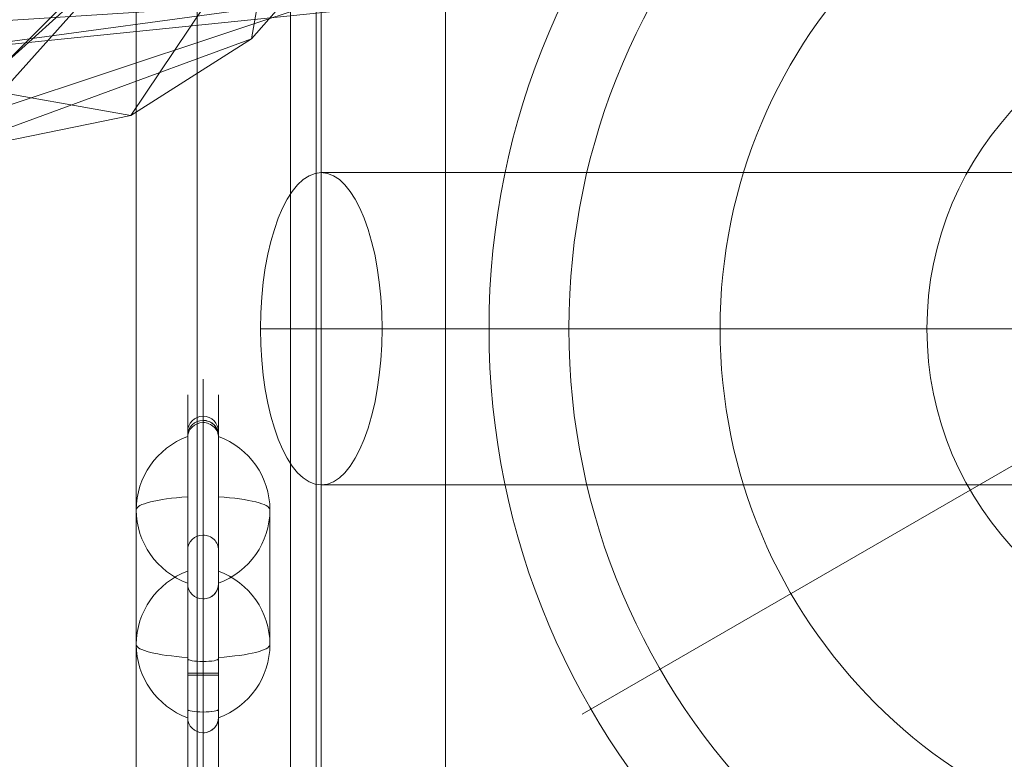
# Model space of a CAD drawing. Units: millimetres. Extents: x 1487 to 14009, y -290 to 9510.
# Drawn here: x 5160 to 5351, y 4157 to 4301 of the extents above; entities that cross this region are included whole.
import ezdxf

# ---------------------------------------------------------------- set-up
doc = ezdxf.new("R2010")
doc.units = ezdxf.units.MM
doc.header["$MEASUREMENT"] = 0
for name, color, linetype, lineweight in [('common_[ID]_6_[Material]_Unchanged_[Source]_KellyHamilton - Level 25', 7, 'Continuous', 0), ('joiners2 - Level 25', 7, 'Continuous', 0), ('joiners2 - Level 31', 7, 'Continuous', 0), ('kids - Level 26', 7, 'Continuous', 0), ('Level 61', 7, 'Continuous', 0), ('panels2_[ID]_72_[Material]_Unchanged_[Source]_KellyHamilton - Level 25', 7, 'Continuous', 0), ('panels2_[ID]_72_[Material]_Unchanged_[Source]_KellyHamilton - Level 26', 7, 'Continuous', 0)]:
    doc.layers.add(name, color=color, linetype=linetype, lineweight=lineweight)

# ---------------------------------------------------------------- blocks, each defined once
blk = doc.blocks.new('From Smart Solid_92')
at = {"layer": 'common_[ID]_6_[Material]_Unchanged_[Source]_KellyHamilton - Level 25', "color": 7, "linetype": 'Continuous', "lineweight": 13}
for p, q in [((0, 435), (0, -435)), ((0, -435), (0, 435))]:
    blk.add_line(p, q, dxfattribs=at)
blk = doc.blocks.new('From Smart Solid_95')
at = {"layer": 'common_[ID]_6_[Material]_Unchanged_[Source]_KellyHamilton - Level 25', "color": 7, "linetype": 'Continuous', "lineweight": 13}
for p, q in [((-2.5, 435), (-2.5, -435)), ((2.5, 435), (2.5, -435))]:
    blk.add_line(p, q, dxfattribs=at)
blk = doc.blocks.new('From Smart Solid_96')
at = {"layer": 'common_[ID]_6_[Material]_Unchanged_[Source]_KellyHamilton - Level 25', "color": 7, "linetype": 'Continuous', "lineweight": 13}
blk.add_line((435, 435), (435, -435), dxfattribs=at)
blk = doc.blocks.new('From Smart Solid_97')
at = {"layer": 'common_[ID]_6_[Material]_Unchanged_[Source]_KellyHamilton - Level 25', "color": 7, "linetype": 'Continuous', "lineweight": 13}
for p, q in [((-15, -435), (-15, 435)), ((15, 435), (15, -435))]:
    blk.add_line(p, q, dxfattribs=at)
blk = doc.blocks.new('common_2')
at = {"layer": 'common_[ID]_6_[Material]_Unchanged_[Source]_KellyHamilton - Level 25', "color": 7, "linetype": 'Continuous', "lineweight": 13}
for name, p in [('From Smart Solid_96', (4747.4335, 4436.2555)), ('From Smart Solid_97', (5197.4335, 4436.2555)), ('From Smart Solid_95', (5214.9335, 4436.2555)), ('From Smart Solid_92', (5217.4335, 4436.2555))]:
    blk.add_blockref(name, p, dxfattribs=at)
blk = doc.blocks.new('From Smart Solid_175')
at = {"layer": 'joiners2 - Level 25', "color": 156, "linetype": 'Continuous', "lineweight": 13}
for p, q in [((-947.5, 30.4), (947.5, 30.4)), ((-959.32, 0), (935.68, 0)), ((-935.68, 0), (959.32, 0)), ((-947.5, -30.4), (947.5, -30.4))]:
    blk.add_line(p, q, dxfattribs=at)
at = {"layer": 'joiners2 - Level 25', "color": 156, "linetype": 'Continuous', "lineweight": 13, "extrusion": (0, 0, -1)}
blk.add_ellipse((-947.5, 0), major_axis=(0, 30.4), ratio=0.388926, dxfattribs=at)
blk = doc.blocks.new('From Smart Solid_182')
at = {"layer": 'joiners2 - Level 31', "color": 12, "linetype": 'Continuous', "lineweight": 0}
blk.add_line((-13.86, -8), (-129.9, -75), dxfattribs=at)
at = {"layer": 'joiners2 - Level 31', "color": 12, "linetype": 'Continuous', "lineweight": 0, "extrusion": (0, 0, -1)}
for radius in [148.02, 148.02, 132.49, 132.49, 103.07, 103.07, 62.83, 62.83]:
    blk.add_arc((0, 0), radius, 0, 360, dxfattribs=at)
blk = doc.blocks.new('From Smart Solid_199')
at = {"layer": 'joiners2 - Level 25', "color": 156, "linetype": 'Continuous', "lineweight": 13}
for p, q in [((-24.15, -432), (-24.15, 432)), ((0, -432), (0, 432)), ((0, -432), (0, 432)), ((24.15, -432), (24.15, 432))]:
    blk.add_line(p, q, dxfattribs=at)
blk = doc.blocks.new('joiners2')
at = {"layer": 'joiners2 - Level 25', "color": 156, "linetype": 'Continuous', "lineweight": 13}
for name, p in [('From Smart Solid_199', (5218.42, 4436.26)), ('From Smart Solid_175', (6165.92, 4241.26))]:
    blk.add_blockref(name, p, dxfattribs=at)
at = {"layer": 'joiners2 - Level 31', "color": 12, "linetype": 'Continuous', "lineweight": 0}
blk.add_blockref('From Smart Solid_182', (5399.07, 4241.26), dxfattribs=at)
blk = doc.blocks.new('kids_3')
at = {"layer": 'kids - Level 26', "color": 252, "linetype": 'Continuous', "lineweight": 0, "true_color": 0x959595}
mesh = blk.add_polyface(dxfattribs=at)
corners = [(5191.75, 4406.74), (5158.66, 4367.64), (5173.86, 4358.22), (5191.04, 4356.19), (5207.56, 4361.87), (5220.92, 4374.38), (5229.08, 4391.83), (5145.64, 4316.69), (5179.37, 4313.16), (5209.63, 4324.92), (5246.69, 4345.23), (5263.76, 4396.04), (5156.19, 4292.26), (5182.56, 4318.56), (5215.65, 4338.75), (5236.35, 4368.96), (5240.5, 4416.49), (5155.94, 4310.59), (5178.27, 4330.98), (5200.68, 4363.68), (5205.17, 4415.13), (5204.83, 4297.67), (5181.35, 4282.73), (5209.63, 4324.92), (5246.69, 4345.23), (5142.67, 4274.84), (5267.7, 4364.65), (5237.43, 4330.77), (5246.69, 4345.23), (5263.76, 4396.04), (5229.55, 4303.93), (5220.53, 4305.73), (5141.02, 4294.92), (5258.34, 4344.8), (5242.8, 4336.22), (5220.92, 4374.38), (5229.08, 4391.83), (5215.68, 4314.6), (5210.58, 4304.59), (5139.93, 4304.41), (5148.12, 4300.69)]
mesh.append_faces([[corners[k] for k in face] for face in [(0, 1, 2), (0, 2, 3), (0, 3, 4), (0, 4, 5), (0, 5, 6), (2, 7, 8), (2, 8, 3), (3, 8, 9), (3, 9, 4), (4, 9, 10), (4, 10, 5), (5, 10, 11), (5, 11, 6), (8, 12, 13), (8, 13, 9), (9, 13, 14), (9, 14, 10), (10, 14, 15), (10, 15, 11), (11, 15, 16), (13, 17, 18), (13, 18, 14), (14, 18, 19), (14, 19, 15), (15, 19, 20), (15, 20, 16), (21, 22, 23), (23, 24, 21), (22, 21, 25), (26, 27, 28), (28, 29, 26), (30, 31, 27), (27, 26, 30), (31, 30, 32), (33, 34, 35), (35, 36, 33), (37, 38, 34), (34, 33, 37), (39, 40, 38), (38, 37, 39)]], dxfattribs={"color": 252})
mesh = blk.add_polyface(dxfattribs=at)
corners = [(5191.75, 4406.74), (5142.75, 4401.93), (5147.73, 4383.01), (5158.66, 4367.64), (5088.15, 4397.52), (5097.35, 4362.5), (5117.54, 4334.09), (5145.64, 4316.69), (5173.86, 4358.22), (5076.7, 4311.68), (5112.79, 4296.33), (5156.19, 4292.26), (5179.37, 4313.16), (5087.17, 4287.25), (5131.99, 4282.62), (5155.94, 4310.59), (5182.56, 4318.56), (5127.81, 4303.29), (5139.72, 4313.87), (5159.38, 4332.03), (5178.27, 4330.98), (5139.73, 4283.56), (5092.53, 4287.98), (5112.79, 4296.33), (5156.19, 4292.26), (5114.07, 4283.37), (5105.89, 4283.66), (5077.2, 4308.02), (5117.54, 4334.09), (5145.64, 4316.69), (5150.29, 4280.76), (5116.57, 4284.29), (5145.64, 4316.69), (5179.37, 4313.16), (5105.72, 4251.78), (5073.5, 4274.56), (5142.67, 4274.84), (5150.64, 4288.18), (5181.35, 4282.73), (5119.02, 4265.96), (5100.86, 4279.53), (5088.55, 4273.6), (5141.02, 4294.92), (5134.63, 4277.12), (5220.53, 4305.73), (5127.31, 4295.86), (5121.64, 4288.29), (5133.09, 4304.48), (5130.52, 4299.6)]
mesh.append_faces([[corners[k] for k in face] for face in [(0, 1, 2), (0, 2, 3), (1, 4, 5), (1, 5, 2), (2, 5, 6), (2, 6, 3), (3, 6, 7), (3, 7, 8), (5, 9, 6), (6, 9, 10), (6, 10, 7), (7, 10, 11), (7, 11, 12), (10, 13, 14), (10, 14, 11), (11, 14, 15), (11, 15, 16), (14, 17, 18), (14, 18, 15), (15, 18, 19), (15, 19, 20), (21, 22, 23), (23, 24, 21), (22, 21, 25), (26, 27, 28), (28, 29, 26), (30, 31, 32), (32, 33, 30), (34, 35, 31), (31, 30, 34), (36, 37, 38), (39, 40, 37), (37, 36, 39), (40, 39, 41), (42, 43, 44), (45, 46, 43), (43, 42, 45), (47, 48, 46), (46, 45, 47)]], dxfattribs={"color": 252})
blk = doc.blocks.new('From Smart Solid_833')
at = {"layer": 'panels2_[ID]_72_[Material]_Unchanged_[Source]_KellyHamilton - Level 26', "color": 7, "linetype": 'Continuous', "lineweight": 13}
for p, q in [((5, 27.61), (5, -1.17)), ((5, 1.17), (5, 27.39)), ((-5, -13.11), (-5, 13.11)), ((5, 1.17), (5, -27.61)), ((5, -27.39), (5, -1.17))]:
    blk.add_line(p, q, dxfattribs=at)
at = {"layer": 'panels2_[ID]_72_[Material]_Unchanged_[Source]_KellyHamilton - Level 26', "color": 7, "linetype": 'Continuous', "lineweight": 13, "extrusion": (0, 0, -1)}
for centre, ratio, end_param in [((10.51, 13.11), 0.984808, 7.490684), ((10.51, 13.11), 0.984808, 6.283185), ((10.51, -13.11), 0.984808, 7.490684), ((10.51, -13.11), 0.173648, 6.283185)]:
    blk.add_ellipse(centre, major_axis=(-15.51, 0), ratio=ratio, start_param=5.075687, end_param=end_param, dxfattribs=at)
at = {"layer": 'panels2_[ID]_72_[Material]_Unchanged_[Source]_KellyHamilton - Level 26', "color": 7, "linetype": 'Continuous', "lineweight": 13}
for centre, major_axis, ratio, start_param, end_param in [((10.51, 13.11), (15.51, 0), 0.173648, 1.934094, 3.141593), ((10.51, -13.11), (-15.51, 0), 0.984808, 5.075687, 6.283185)]:
    blk.add_ellipse(centre, major_axis=major_axis, ratio=ratio, start_param=start_param, end_param=end_param, dxfattribs=at)
blk = doc.blocks.new('From Smart Solid_834')
at = {"layer": 'panels2_[ID]_72_[Material]_Unchanged_[Source]_KellyHamilton - Level 26', "color": 7, "linetype": 'Continuous', "lineweight": 13}
for p, q in [((5, 27.61), (5, -1.17)), ((5, 1.17), (5, 27.39)), ((-5, -13.11), (-5, 13.11)), ((5, 1.17), (5, -27.61)), ((5, -27.39), (5, -1.17))]:
    blk.add_line(p, q, dxfattribs=at)
at = {"layer": 'panels2_[ID]_72_[Material]_Unchanged_[Source]_KellyHamilton - Level 26', "color": 7, "linetype": 'Continuous', "lineweight": 13, "extrusion": (0, 0, -1)}
for centre, ratio, end_param in [((10.51, 13.11), 0.984808, 7.490684), ((10.51, 13.11), 0.984808, 6.283185), ((10.51, -13.11), 0.984808, 7.490684), ((10.51, -13.11), 0.173648, 6.283185)]:
    blk.add_ellipse(centre, major_axis=(-15.51, 0), ratio=ratio, start_param=5.075687, end_param=end_param, dxfattribs=at)
at = {"layer": 'panels2_[ID]_72_[Material]_Unchanged_[Source]_KellyHamilton - Level 26', "color": 7, "linetype": 'Continuous', "lineweight": 13}
for centre, major_axis, ratio, start_param, end_param in [((10.51, 13.11), (15.51, 0), 0.173648, 1.934094, 3.141593), ((10.51, -13.11), (-15.51, 0), 0.984808, 5.075687, 6.283185)]:
    blk.add_ellipse(centre, major_axis=major_axis, ratio=ratio, start_param=start_param, end_param=end_param, dxfattribs=at)
blk = doc.blocks.new('From Smart Solid_835')
at = {"layer": 'panels2_[ID]_72_[Material]_Unchanged_[Source]_KellyHamilton - Level 26', "color": 7, "linetype": 'Continuous', "lineweight": 13}
for p, q in [((-5, 27.61), (-5, -1.17)), ((-5, 1.17), (-5, 27.39)), ((5, -13.11), (5, 13.11)), ((-5, 1.17), (-5, -27.61)), ((-5, -27.39), (-5, -1.17))]:
    blk.add_line(p, q, dxfattribs=at)
for centre, ratio, end_param in [((-10.51, 13.11), 0.984808, 7.490684), ((-10.51, 13.11), 0.984808, 6.283185), ((-10.51, -13.11), 0.984808, 7.490684), ((-10.51, -13.11), 0.173648, 6.283185)]:
    blk.add_ellipse(centre, major_axis=(15.51, 0), ratio=ratio, start_param=5.075687, end_param=end_param, dxfattribs=at)
at = {"layer": 'panels2_[ID]_72_[Material]_Unchanged_[Source]_KellyHamilton - Level 26', "color": 7, "linetype": 'Continuous', "lineweight": 13, "extrusion": (0, 0, -1)}
for centre, major_axis, ratio, start_param, end_param in [((-10.51, 13.11), (-15.51, 0), 0.173648, 1.934094, 3.141593), ((-10.51, -13.11), (15.51, 0), 0.984808, 5.075687, 6.283185)]:
    blk.add_ellipse(centre, major_axis=major_axis, ratio=ratio, start_param=start_param, end_param=end_param, dxfattribs=at)
blk = doc.blocks.new('From Smart Solid_836')
at = {"layer": 'panels2_[ID]_72_[Material]_Unchanged_[Source]_KellyHamilton - Level 26', "color": 7, "linetype": 'Continuous', "lineweight": 13}
for p, q in [((-5, 27.61), (-5, -1.17)), ((-5, 1.17), (-5, 27.39)), ((5, -13.11), (5, 13.11)), ((-5, 1.17), (-5, -27.61)), ((-5, -27.39), (-5, -1.17))]:
    blk.add_line(p, q, dxfattribs=at)
for centre, ratio, end_param in [((-10.51, 13.11), 0.984808, 7.490684), ((-10.51, 13.11), 0.984808, 6.283185), ((-10.51, -13.11), 0.984808, 7.490684), ((-10.51, -13.11), 0.173648, 6.283185)]:
    blk.add_ellipse(centre, major_axis=(15.51, 0), ratio=ratio, start_param=5.075687, end_param=end_param, dxfattribs=at)
at = {"layer": 'panels2_[ID]_72_[Material]_Unchanged_[Source]_KellyHamilton - Level 26', "color": 7, "linetype": 'Continuous', "lineweight": 13, "extrusion": (0, 0, -1)}
for centre, major_axis, ratio, start_param, end_param in [((-10.51, 13.11), (-15.51, 0), 0.173648, 1.934094, 3.141593), ((-10.51, -13.11), (15.51, 0), 0.984808, 5.075687, 6.283185)]:
    blk.add_ellipse(centre, major_axis=major_axis, ratio=ratio, start_param=start_param, end_param=end_param, dxfattribs=at)
blk = doc.blocks.new('From Smart Solid_848')
at = {"layer": 'panels2_[ID]_72_[Material]_Unchanged_[Source]_KellyHamilton - Level 25', "color": 40, "linetype": 'Continuous', "lineweight": 13}
for p, q in [((-30, 106.66), (-30, 115.08)), ((-33, 103.71), (-33, 112.08)), ((-27, 103.71), (-27, 112.08)), ((-30, 57.89), (-30, 107.89)), ((-30, 107.1), (-30, 84.77)), ((-30, 84.77), (-30, 107.1)), ((-30, 57.5), (-30, 106.66)), ((-33, 57.89), (-33, 104.89)), ((-33, 81.82), (-33, 104.14)), ((-33, 104.14), (-33, 81.82)), ((-33, 57.5), (-33, 103.71)), ((-27, 57.89), (-27, 104.89)), ((-27, 81.82), (-27, 104.14)), ((-27, 104.14), (-27, 81.82)), ((-27, 57.5), (-27, 103.71)), ((-30, 76.78), (-30, 84.77)), ((-33, 73.78), (-33, 81.82)), ((-27, 73.78), (-27, 81.82)), ((-33, 60.69), (-33, 75.57)), ((-33, 60.69), (-33, 75.57)), ((-33, 75.29), (-33, 49.25)), ((-33, 49.25), (-33, 75.29)), ((-27, 75.57), (-27, 60.69)), ((-27, 75.57), (-27, 60.69)), ((-27, 75.29), (-27, 49.25)), ((-27, 49.25), (-27, 75.29)), ((-30, 72.57), (-30, 60.17)), ((-30, 60.17), (-30, 72.57)), ((-30, 72.34), (-30, 46.29)), ((-30, 46.29), (-30, 72.34)), ((-33, 50.85), (-33, 60.69)), ((-33, 60.69), (-33, 50.85)), ((-30, 50.32), (-30, 60.17)), ((-30, 60.17), (-30, 50.32)), ((-27, 50.85), (-27, 60.69)), ((-27, 60.69), (-27, 50.85)), ((-33, -109.08), (-33, 57.89)), ((-33, 57.89), (-30, 57.89)), ((-33, 57.5), (-33, -109.08)), ((-30, 57.5), (-33, 57.5)), ((-30, -112.08), (-30, 57.89)), ((-30, 57.89), (-27, 57.89)), ((-30, 57.5), (-30, -112.08)), ((-27, 57.5), (-30, 57.5)), ((-27, -109.08), (-27, 57.89)), ((-27, 57.5), (-27, -109.08)), ((-33, 29.99), (-33, 50.85)), ((-33, 29.99), (-33, 50.85)), ((-30, 50.32), (-30, 32.95)), ((-30, 32.95), (-30, 50.32)), ((-27, 50.85), (-27, 29.99)), ((-27, 50.85), (-27, 29.99)), ((-33, 28.4), (-33, 49.25)), ((-33, 28.4), (-33, 49.25)), ((-27, 49.25), (-27, 28.4)), ((-27, 49.25), (-27, 28.4)), ((-30, 46.29), (-30, 28.92)), ((-30, 28.92), (-30, 46.29))]:
    blk.add_line(p, q, dxfattribs=at)
for start, end in [(90, 180), (0, 90)]:
    blk.add_arc((-30, 104.89), 3, start, end, dxfattribs=at)
at = {"layer": 'panels2_[ID]_72_[Material]_Unchanged_[Source]_KellyHamilton - Level 25', "color": 40, "linetype": 'Continuous', "lineweight": 13, "extrusion": (0, 0, -1)}
for centre, ratio, start_param, end_param in [((-30, 104.14), 0.98403, 0, 1.570796), ((-30, 104.14), 0.98403, 0, 1.570796), ((-30, 103.71), 0.98316, 0, 1.570796), ((-30, 104.14), 0.98403, 1.570796, 3.141592), ((-30, 104.14), 0.98403, 1.570796, 3.141593), ((-30, 103.71), 0.98316, 1.570796, 3.141593), ((-30, 81.82), 0.98403, 0, 1.570796), ((-30, 81.82), 0.98403, 0, 1.570796), ((-30, 81.82), 0.98403, 1.570796, 3.141593), ((-30, 81.82), 0.98403, 1.570796, 3.141593), ((-30, 75.29), 0.984808, 4.712389, 6.283185), ((-30, 75.29), 0.984808, 3.141593, 4.712389), ((-30, 60.69), 0.173648, 4.712389, 6.283185), ((-30, 60.69), 0.173648, 3.141593, 4.712389), ((-30, 50.85), 0.173648, 4.712389, 6.283185), ((-30, 50.85), 0.173648, 3.141593, 4.712389), ((-30, 49.25), 0.984808, 4.712389, 6.283185), ((-30, 49.25), 0.984808, 3.141593, 4.712389)]:
    blk.add_ellipse(centre, major_axis=(-3, 0), ratio=ratio, start_param=start_param, end_param=end_param, dxfattribs=at)
at = {"layer": 'panels2_[ID]_72_[Material]_Unchanged_[Source]_KellyHamilton - Level 25', "color": 40, "linetype": 'Continuous', "lineweight": 13}
for centre, ratio, start_param, end_param in [((-30, 75.29), 0.984808, 0, 1.570796), ((-30, 75.29), 0.984808, 1.570796, 3.141593), ((-30, 60.69), 0.173648, 0, 1.570796), ((-30, 60.69), 0.173648, 1.570796, 3.141593), ((-30, 50.85), 0.173648, 0, 1.570796), ((-30, 50.85), 0.173648, 1.570796, 3.141593), ((-30, 49.25), 0.984808, 0, 1.570796), ((-30, 49.25), 0.984808, 1.570796, 3.141593)]:
    blk.add_ellipse(centre, major_axis=(-3, 0), ratio=ratio, start_param=start_param, end_param=end_param, dxfattribs=at)
blk = doc.blocks.new('panels2_3')
at = {"layer": 'panels2_[ID]_72_[Material]_Unchanged_[Source]_KellyHamilton - Level 25', "color": 40, "linetype": 'Continuous', "lineweight": 13}
blk.add_blockref('From Smart Solid_848', (5225.4335, 4116.3365), dxfattribs=at)
at = {"layer": 'panels2_[ID]_72_[Material]_Unchanged_[Source]_KellyHamilton - Level 26', "color": 7, "linetype": 'Continuous', "lineweight": 13}
for name, p in [('From Smart Solid_833', (5187.4335, 4192.9135)), ('From Smart Solid_834', (5187.4335, 4192.9135)), ('From Smart Solid_835', (5203.4335, 4192.9135)), ('From Smart Solid_836', (5203.4335, 4192.9135))]:
    blk.add_blockref(name, p, dxfattribs=at)

msp = doc.modelspace()

# ---------------------------------------------------------------- block references
at = {"layer": 'Level 61', "color": 7, "linetype": 'Continuous', "lineweight": 0}
for name in ['joiners2', 'common_2', 'panels2_3', 'kids_3']:
    msp.add_blockref(name, (0, 0), dxfattribs=at)

doc.saveas('drawing.dxf')
